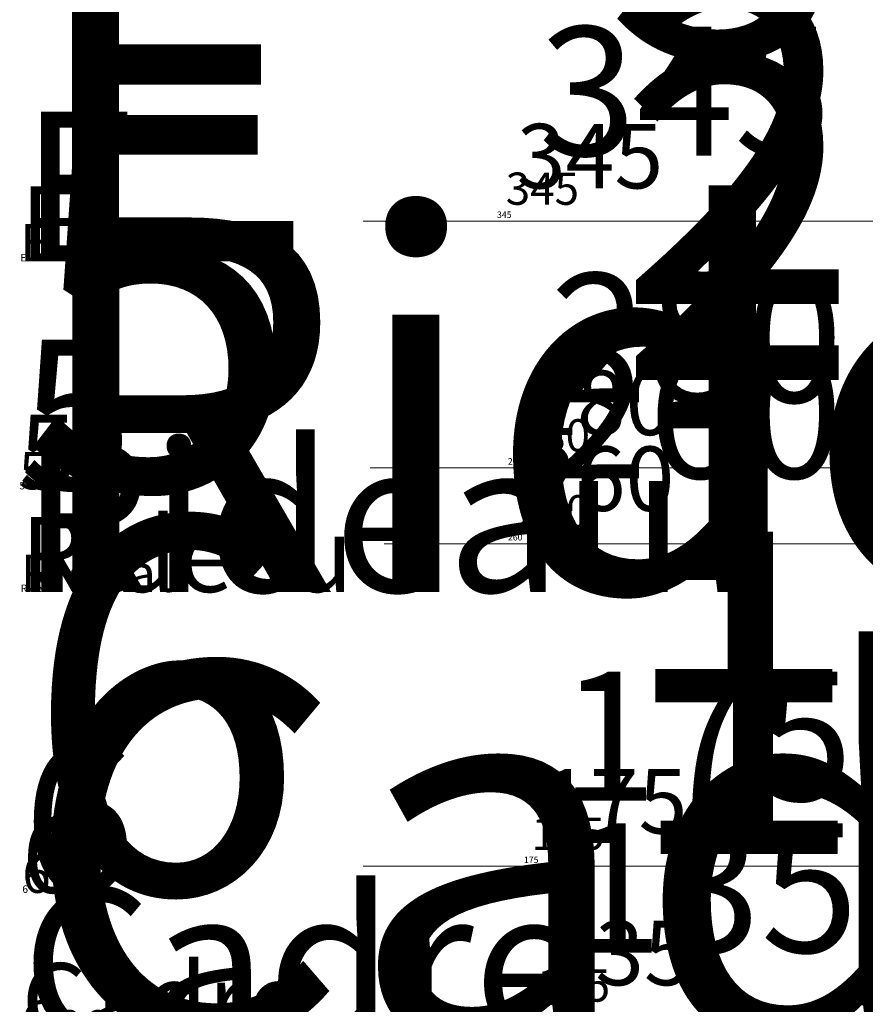
# Model space of a CAD drawing. Units: millimetres. Extents: x -42669 to 2044, y -875 to 55726.
# Drawn here: x 1370 to 1593, y 239 to 498 of the extents above; entities that cross this region are included whole.
import ezdxf

# ---------------------------------------------------------------- set-up
doc = ezdxf.new("R2010")
doc.units = ezdxf.units.MM
for name, color, linetype in [('Cotes', 7, 'Continuous'), ('Cotes @ 1', 7, 'Continuous'), ('Cotes @ 10', 7, 'Continuous'), ('Cotes @ 20', 7, 'Continuous'), ('Cotes @ 5', 7, 'Continuous'), ('Cotes @ 50', 7, 'Continuous'), ('Perches fixes', 7, 'Continuous'), ('Perches fixes @ 1', 7, 'Continuous'), ('Perches fixes @ 10', 7, 'Continuous'), ('Perches fixes @ 20', 7, 'Continuous'), ('Perches fixes @ 5', 7, 'Continuous'), ('Perches fixes @ 50', 7, 'Continuous'), ('Perches pendrillons', 7, 'Continuous'), ('Perches pendrillons @ 1', 7, 'Continuous'), ('Perches pendrillons @ 10', 7, 'Continuous'), ('Perches pendrillons @ 20', 7, 'Continuous'), ('Perches pendrillons @ 5', 7, 'Continuous'), ('Perches pendrillons @ 50', 7, 'Continuous')]:
    doc.layers.add(name, color=color, linetype=linetype)
doc.styles.add('Annotatif', font='ARIAL.TTF')
doc.styles.get("Standard").update_dxf_attribs({"font": 'ARIAL.TTF'})
doc.dimstyles.new('Annotatif', dxfattribs={"dimscale": 0, "dimtxt": 1.7, "dimasz": 1.5, "dimexe": 1.25, "dimexo": 0.625, "dimtad": 1, "dimtxsty": 'Standard', "dimcen": 2.5, "dimadec": 0, "dimazin": 0, "dimtfac": 1, "dimtmove": 0, "dimatfit": 3, "dimfxl": 1, "dimlwd": 5, "dimlwe": 5, "dimarcsym": 0})

# ---------------------------------------------------------------- blocks, each defined once
blk = doc.blocks.new('*U677')
at = {"layer": 'Perches pendrillons @ 1', "color": 5, "linetype": 'Continuous', "lineweight": 5, "style": 'Annotatif'}
blk.add_text('E', height=1.97, dxfattribs=at).set_placement((1370.14, 434.41))
at = {"layer": 'Perches pendrillons @ 10', "color": 5, "linetype": 'Continuous', "lineweight": 5, "style": 'Annotatif'}
blk.add_text('E', height=19.74, dxfattribs=at).set_placement((1370.14, 434.41))
at = {"layer": 'Perches pendrillons @ 20', "color": 5, "linetype": 'Continuous', "lineweight": 5, "style": 'Annotatif'}
blk.add_text('E', height=39.48, dxfattribs=at).set_placement((1370.14, 434.41))
at = {"layer": 'Perches pendrillons @ 5', "color": 5, "linetype": 'Continuous', "lineweight": 5, "style": 'Annotatif'}
blk.add_text('E', height=9.87, dxfattribs=at).set_placement((1370.14, 434.41))
at = {"layer": 'Perches pendrillons @ 50', "color": 5, "linetype": 'Continuous', "lineweight": 5, "style": 'Annotatif'}
blk.add_text('E', height=98.71, dxfattribs=at).set_placement((1370.14, 434.41))
blk = doc.blocks.new('*U683')
at = {"layer": 'Perches fixes @ 1', "linetype": 'Continuous', "lineweight": 5, "style": 'Annotatif'}
blk.add_text('5', height=1.97, dxfattribs=at).set_placement((1369.9, 374.31))
at = {"layer": 'Perches fixes @ 10', "linetype": 'Continuous', "lineweight": 5, "style": 'Annotatif'}
blk.add_text('5', height=19.74, dxfattribs=at).set_placement((1369.9, 374.31))
at = {"layer": 'Perches fixes @ 20', "linetype": 'Continuous', "lineweight": 5, "style": 'Annotatif'}
blk.add_text('5', height=39.48, dxfattribs=at).set_placement((1369.9, 374.31))
at = {"layer": 'Perches fixes @ 5', "linetype": 'Continuous', "lineweight": 5, "style": 'Annotatif'}
blk.add_text('5', height=9.87, dxfattribs=at).set_placement((1369.9, 374.31))
at = {"layer": 'Perches fixes @ 50', "linetype": 'Continuous', "lineweight": 5, "style": 'Annotatif'}
blk.add_text('5', height=98.71, dxfattribs=at).set_placement((1369.9, 374.31))
blk = doc.blocks.new('*U684')
at = {"layer": 'Perches fixes @ 1', "linetype": 'Continuous', "lineweight": 5, "style": 'Annotatif'}
blk.add_text('Rideau', height=1.974, dxfattribs=at).set_placement((1370.24, 347.28))
at = {"layer": 'Perches fixes @ 10', "linetype": 'Continuous', "lineweight": 5, "style": 'Annotatif'}
blk.add_text('Rideau', height=19.742, dxfattribs=at).set_placement((1370.24, 347.28))
at = {"layer": 'Perches fixes @ 20', "linetype": 'Continuous', "lineweight": 5, "style": 'Annotatif'}
blk.add_text('Rideau', height=39.484, dxfattribs=at).set_placement((1370.24, 347.28))
at = {"layer": 'Perches fixes @ 5', "linetype": 'Continuous', "lineweight": 5, "style": 'Annotatif'}
blk.add_text('Rideau', height=9.871, dxfattribs=at).set_placement((1370.24, 347.28))
at = {"layer": 'Perches fixes @ 50', "linetype": 'Continuous', "lineweight": 5, "style": 'Annotatif'}
blk.add_text('Rideau', height=98.709, dxfattribs=at).set_placement((1370.24, 347.28))
blk = doc.blocks.new('*U685')
at = {"layer": 'Perches fixes @ 1', "linetype": 'Continuous', "lineweight": 5, "style": 'Annotatif'}
blk.add_text('6', height=1.97, dxfattribs=at).set_placement((1370.67, 267.99))
at = {"layer": 'Perches fixes @ 10', "linetype": 'Continuous', "lineweight": 5, "style": 'Annotatif'}
blk.add_text('6', height=19.74, dxfattribs=at).set_placement((1370.67, 267.99))
at = {"layer": 'Perches fixes @ 20', "linetype": 'Continuous', "lineweight": 5, "style": 'Annotatif'}
blk.add_text('6', height=39.48, dxfattribs=at).set_placement((1370.67, 267.99))
at = {"layer": 'Perches fixes @ 5', "linetype": 'Continuous', "lineweight": 5, "style": 'Annotatif'}
blk.add_text('6', height=9.87, dxfattribs=at).set_placement((1370.67, 267.99))
at = {"layer": 'Perches fixes @ 50', "linetype": 'Continuous', "lineweight": 5, "style": 'Annotatif'}
blk.add_text('6', height=98.71, dxfattribs=at).set_placement((1370.67, 267.99))
blk = doc.blocks.new('*U686')
at = {"layer": 'Perches fixes @ 10', "linetype": 'Continuous', "lineweight": 5, "style": 'Annotatif'}
blk.add_text('Cadre', height=19.742, dxfattribs=at).set_placement((1370.48, 229.73))
at = {"layer": 'Perches fixes @ 20', "linetype": 'Continuous', "lineweight": 5, "style": 'Annotatif'}
blk.add_text('Cadre', height=39.484, dxfattribs=at).set_placement((1370.48, 229.73))
at = {"layer": 'Perches fixes @ 5', "linetype": 'Continuous', "lineweight": 5, "style": 'Annotatif'}
blk.add_text('Cadre', height=9.871, dxfattribs=at).set_placement((1370.48, 229.73))
at = {"layer": 'Perches fixes @ 50', "linetype": 'Continuous', "lineweight": 5, "style": 'Annotatif'}
blk.add_text('Cadre', height=98.709, dxfattribs=at).set_placement((1370.48, 229.73))
blk = doc.blocks.new('*D482')
at = {"layer": 'Cotes', "color": 0, "linetype": 'Continuous', "lineweight": 5}
blk.add_line((1464.24, 235), (1546.05, 235), dxfattribs=at)
at = {"layer": 'Defpoints', "color": 0, "linetype": 'Continuous', "lineweight": 30}
for p in [(1457.99, 235), (1503.71, 235), (619.73, 100)]:
    blk.add_point(p, dxfattribs=at)
at = {"layer": 'Cotes', "color": 0, "linetype": 'Continuous', "lineweight": 5, "insert": (1528, 249.94), "char_height": 17, "attachment_point": 5}
blk.add_mtext('135', dxfattribs=at)
blk = doc.blocks.new('*D484')
at = {"layer": 'Cotes', "color": 0, "linetype": 'Continuous', "lineweight": 5}
blk.add_line((1470.49, 235), (1588.38, 235), dxfattribs=at)
at = {"layer": 'Defpoints', "color": 0, "linetype": 'Continuous', "lineweight": 30}
for p in [(1457.99, 235), (1503.71, 235), (619.73, 100)]:
    blk.add_point(p, dxfattribs=at)
at = {"layer": 'Cotes', "color": 0, "linetype": 'Continuous', "lineweight": 5, "insert": (1552.3, 264.87), "char_height": 34, "attachment_point": 5}
blk.add_mtext('135', dxfattribs=at)
blk = doc.blocks.new('*D485')
at = {"layer": 'Cotes', "color": 0, "linetype": 'Continuous', "lineweight": 5}
blk.add_line((1489.24, 235), (1715.4, 235), dxfattribs=at)
at = {"layer": 'Defpoints', "color": 0, "linetype": 'Continuous', "lineweight": 30}
for p in [(1457.99, 235), (1503.71, 235), (619.73, 100)]:
    blk.add_point(p, dxfattribs=at)
at = {"layer": 'Cotes', "color": 0, "linetype": 'Continuous', "lineweight": 5, "insert": (1625.18, 309.68), "char_height": 85, "attachment_point": 5}
blk.add_mtext('135', dxfattribs=at)
blk = doc.blocks.new('*D486')
at = {"layer": 'Cotes', "color": 0, "linetype": 'Continuous', "lineweight": 5}
blk.add_line((1461.12, 235), (1524.88, 235), dxfattribs=at)
at = {"layer": 'Defpoints', "color": 0, "linetype": 'Continuous', "lineweight": 30}
for p in [(1457.99, 235), (1503.71, 235), (619.73, 100)]:
    blk.add_point(p, dxfattribs=at)
at = {"layer": 'Cotes', "color": 0, "linetype": 'Continuous', "lineweight": 5, "insert": (1515.86, 242.47), "char_height": 8.5, "attachment_point": 5}
blk.add_mtext('135', dxfattribs=at)
blk = doc.blocks.new('*D488')
at = {"layer": 'Cotes', "color": 0, "linetype": 'Continuous', "lineweight": 5}
blk.add_line((1466.09, 275), (1544.61, 275), dxfattribs=at)
at = {"layer": 'Defpoints', "color": 0, "linetype": 'Continuous', "lineweight": 30}
for p in [(1459.84, 275), (1502.28, 275), (619.73, 100)]:
    blk.add_point(p, dxfattribs=at)
at = {"layer": 'Cotes', "color": 0, "linetype": 'Continuous', "lineweight": 5, "insert": (1526.57, 289.93), "char_height": 17, "attachment_point": 5}
blk.add_mtext('175', dxfattribs=at)
blk = doc.blocks.new('*D489')
at = {"layer": 'Cotes', "color": 0, "linetype": 'Continuous', "lineweight": 5}
blk.add_line((1460.47, 275), (1506.51, 275), dxfattribs=at)
at = {"layer": 'Defpoints', "color": 0, "linetype": 'Continuous', "lineweight": 30}
for p in [(1459.84, 275), (1502.28, 275), (619.73, 100)]:
    blk.add_point(p, dxfattribs=at)
at = {"layer": 'Cotes', "color": 0, "linetype": 'Continuous', "lineweight": 5, "insert": (1504.71, 276.49), "char_height": 1.7, "attachment_point": 5}
blk.add_mtext('175', dxfattribs=at)
blk = doc.blocks.new('*D490')
at = {"layer": 'Cotes', "color": 0, "linetype": 'Continuous', "lineweight": 5}
blk.add_line((1472.34, 275), (1586.95, 275), dxfattribs=at)
at = {"layer": 'Defpoints', "color": 0, "linetype": 'Continuous', "lineweight": 30}
for p in [(1459.84, 275), (1502.28, 275), (619.73, 100)]:
    blk.add_point(p, dxfattribs=at)
at = {"layer": 'Cotes', "color": 0, "linetype": 'Continuous', "lineweight": 5, "insert": (1550.86, 304.86), "char_height": 34, "attachment_point": 5}
blk.add_mtext('175', dxfattribs=at)
blk = doc.blocks.new('*D491')
at = {"layer": 'Cotes', "color": 0, "linetype": 'Continuous', "lineweight": 5}
blk.add_line((1491.09, 275), (1713.96, 275), dxfattribs=at)
at = {"layer": 'Defpoints', "color": 0, "linetype": 'Continuous', "lineweight": 30}
for p in [(1459.84, 275), (1502.28, 275), (619.73, 100)]:
    blk.add_point(p, dxfattribs=at)
at = {"layer": 'Cotes', "color": 0, "linetype": 'Continuous', "lineweight": 5, "insert": (1623.74, 349.65), "char_height": 85, "attachment_point": 5}
blk.add_mtext('175', dxfattribs=at)
blk = doc.blocks.new('*D492')
at = {"layer": 'Cotes', "color": 0, "linetype": 'Continuous', "lineweight": 5}
blk.add_line((1462.97, 275), (1523.45, 275), dxfattribs=at)
at = {"layer": 'Defpoints', "color": 0, "linetype": 'Continuous', "lineweight": 30}
for p in [(1459.84, 275), (1502.28, 275), (619.73, 100)]:
    blk.add_point(p, dxfattribs=at)
at = {"layer": 'Cotes', "color": 0, "linetype": 'Continuous', "lineweight": 5, "insert": (1514.42, 282.46), "char_height": 8.5, "attachment_point": 5}
blk.add_mtext('175', dxfattribs=at)
blk = doc.blocks.new('*D494')
at = {"layer": 'Cotes', "color": 0, "linetype": 'Continuous', "lineweight": 5}
blk.add_line((1471.64, 360), (1542.02, 360), dxfattribs=at)
at = {"layer": 'Defpoints', "color": 0, "linetype": 'Continuous', "lineweight": 30}
for p in [(1465.39, 360), (1497.98, 360), (619.73, 100)]:
    blk.add_point(p, dxfattribs=at)
at = {"layer": 'Cotes', "color": 0, "linetype": 'Continuous', "lineweight": 5, "insert": (1523.12, 374.93), "char_height": 17, "attachment_point": 5}
blk.add_mtext('260', dxfattribs=at)
blk = doc.blocks.new('*D495')
at = {"layer": 'Cotes', "color": 0, "linetype": 'Continuous', "lineweight": 5}
blk.add_line((1466.01, 360), (1502.38, 360), dxfattribs=at)
at = {"layer": 'Defpoints', "color": 0, "linetype": 'Continuous', "lineweight": 30}
for p in [(1465.39, 360), (1497.98, 360), (619.73, 100)]:
    blk.add_point(p, dxfattribs=at)
at = {"layer": 'Cotes', "color": 0, "linetype": 'Continuous', "lineweight": 5, "insert": (1500.49, 361.49), "char_height": 1.7, "attachment_point": 5}
blk.add_mtext('260', dxfattribs=at)
blk = doc.blocks.new('*D496')
at = {"layer": 'Cotes', "color": 0, "linetype": 'Continuous', "lineweight": 5}
blk.add_line((1477.89, 360), (1586.06, 360), dxfattribs=at)
at = {"layer": 'Defpoints', "color": 0, "linetype": 'Continuous', "lineweight": 30}
for p in [(1465.39, 360), (1497.98, 360), (619.73, 100)]:
    blk.add_point(p, dxfattribs=at)
at = {"layer": 'Cotes', "color": 0, "linetype": 'Continuous', "lineweight": 5, "insert": (1548.27, 389.86), "char_height": 34, "attachment_point": 5}
blk.add_mtext('260', dxfattribs=at)
blk = doc.blocks.new('*D497')
at = {"layer": 'Cotes', "color": 0, "linetype": 'Continuous', "lineweight": 5}
blk.add_line((1496.64, 360), (1718.19, 360), dxfattribs=at)
at = {"layer": 'Defpoints', "color": 0, "linetype": 'Continuous', "lineweight": 30}
for p in [(1465.39, 360), (1497.98, 360), (619.73, 100)]:
    blk.add_point(p, dxfattribs=at)
at = {"layer": 'Cotes', "color": 0, "linetype": 'Continuous', "lineweight": 5, "insert": (1623.71, 434.65), "char_height": 85, "attachment_point": 5}
blk.add_mtext('260', dxfattribs=at)
blk = doc.blocks.new('*D498')
at = {"layer": 'Cotes', "color": 0, "linetype": 'Continuous', "lineweight": 5}
blk.add_line((1468.51, 360), (1520, 360), dxfattribs=at)
at = {"layer": 'Defpoints', "color": 0, "linetype": 'Continuous', "lineweight": 30}
for p in [(1465.39, 360), (1497.98, 360), (619.73, 100)]:
    blk.add_point(p, dxfattribs=at)
at = {"layer": 'Cotes', "color": 0, "linetype": 'Continuous', "lineweight": 5, "insert": (1510.55, 367.46), "char_height": 8.5, "attachment_point": 5}
blk.add_mtext('260', dxfattribs=at)
blk = doc.blocks.new('*D500')
at = {"layer": 'Cotes', "color": 0, "linetype": 'Continuous', "lineweight": 5}
blk.add_line((1467.94, 380), (1542.02, 380), dxfattribs=at)
at = {"layer": 'Defpoints', "color": 0, "linetype": 'Continuous', "lineweight": 30}
for p in [(1461.69, 380), (1497.98, 380), (619.73, 100)]:
    blk.add_point(p, dxfattribs=at)
at = {"layer": 'Cotes', "color": 0, "linetype": 'Continuous', "lineweight": 5, "insert": (1523.12, 394.93), "char_height": 17, "attachment_point": 5}
blk.add_mtext('280', dxfattribs=at)
blk = doc.blocks.new('*D501')
at = {"layer": 'Cotes', "color": 0, "linetype": 'Continuous', "lineweight": 5}
blk.add_line((1462.32, 380), (1502.38, 380), dxfattribs=at)
at = {"layer": 'Defpoints', "color": 0, "linetype": 'Continuous', "lineweight": 30}
for p in [(1461.69, 380), (1497.98, 380), (619.73, 100)]:
    blk.add_point(p, dxfattribs=at)
at = {"layer": 'Cotes', "color": 0, "linetype": 'Continuous', "lineweight": 5, "insert": (1500.49, 381.49), "char_height": 1.7, "attachment_point": 5}
blk.add_mtext('280', dxfattribs=at)
blk = doc.blocks.new('*D502')
at = {"layer": 'Cotes', "color": 0, "linetype": 'Continuous', "lineweight": 5}
blk.add_line((1474.19, 380), (1586.06, 380), dxfattribs=at)
at = {"layer": 'Defpoints', "color": 0, "linetype": 'Continuous', "lineweight": 30}
for p in [(1461.69, 380), (1497.98, 380), (619.73, 100)]:
    blk.add_point(p, dxfattribs=at)
at = {"layer": 'Cotes', "color": 0, "linetype": 'Continuous', "lineweight": 5, "insert": (1548.27, 409.86), "char_height": 34, "attachment_point": 5}
blk.add_mtext('280', dxfattribs=at)
blk = doc.blocks.new('*D503')
at = {"layer": 'Cotes', "color": 0, "linetype": 'Continuous', "lineweight": 5}
blk.add_line((1492.94, 380), (1718.19, 380), dxfattribs=at)
at = {"layer": 'Defpoints', "color": 0, "linetype": 'Continuous', "lineweight": 30}
for p in [(1461.69, 380), (1497.98, 380), (619.73, 100)]:
    blk.add_point(p, dxfattribs=at)
at = {"layer": 'Cotes', "color": 0, "linetype": 'Continuous', "lineweight": 5, "insert": (1623.71, 454.65), "char_height": 85, "attachment_point": 5}
blk.add_mtext('280', dxfattribs=at)
blk = doc.blocks.new('*D504')
at = {"layer": 'Cotes', "color": 0, "linetype": 'Continuous', "lineweight": 5}
blk.add_line((1464.82, 380), (1520, 380), dxfattribs=at)
at = {"layer": 'Defpoints', "color": 0, "linetype": 'Continuous', "lineweight": 30}
for p in [(1461.69, 380), (1497.98, 380), (619.73, 100)]:
    blk.add_point(p, dxfattribs=at)
at = {"layer": 'Cotes', "color": 0, "linetype": 'Continuous', "lineweight": 5, "insert": (1510.55, 387.46), "char_height": 8.5, "attachment_point": 5}
blk.add_mtext('280', dxfattribs=at)
blk = doc.blocks.new('*D506')
at = {"layer": 'Cotes', "color": 0, "linetype": 'Continuous', "lineweight": 5}
blk.add_line((1466.09, 445), (1539.03, 445), dxfattribs=at)
at = {"layer": 'Defpoints', "color": 0, "linetype": 'Continuous', "lineweight": 30}
for p in [(1459.84, 445), (1495.11, 445), (619.73, 100)]:
    blk.add_point(p, dxfattribs=at)
at = {"layer": 'Cotes', "color": 0, "linetype": 'Continuous', "lineweight": 5, "insert": (1520.2, 459.94), "char_height": 17, "attachment_point": 5}
blk.add_mtext('345', dxfattribs=at)
blk = doc.blocks.new('*D507')
at = {"layer": 'Cotes', "color": 0, "linetype": 'Continuous', "lineweight": 5}
blk.add_line((1460.47, 445), (1499.5, 445), dxfattribs=at)
at = {"layer": 'Defpoints', "color": 0, "linetype": 'Continuous', "lineweight": 30}
for p in [(1459.84, 445), (1495.11, 445), (619.73, 100)]:
    blk.add_point(p, dxfattribs=at)
at = {"layer": 'Cotes', "color": 0, "linetype": 'Continuous', "lineweight": 5, "insert": (1497.62, 446.49), "char_height": 1.7, "attachment_point": 5}
blk.add_mtext('345', dxfattribs=at)
blk = doc.blocks.new('*D508')
at = {"layer": 'Cotes', "color": 0, "linetype": 'Continuous', "lineweight": 5}
blk.add_line((1472.34, 445), (1582.96, 445), dxfattribs=at)
at = {"layer": 'Defpoints', "color": 0, "linetype": 'Continuous', "lineweight": 30}
for p in [(1459.84, 445), (1495.11, 445), (619.73, 100)]:
    blk.add_point(p, dxfattribs=at)
at = {"layer": 'Cotes', "color": 0, "linetype": 'Continuous', "lineweight": 5, "insert": (1545.28, 474.87), "char_height": 34, "attachment_point": 5}
blk.add_mtext('345', dxfattribs=at)
blk = doc.blocks.new('*D509')
at = {"layer": 'Cotes', "color": 0, "linetype": 'Continuous', "lineweight": 5}
blk.add_line((1491.09, 445), (1714.74, 445), dxfattribs=at)
at = {"layer": 'Defpoints', "color": 0, "linetype": 'Continuous', "lineweight": 30}
for p in [(1459.84, 445), (1495.11, 445), (619.73, 100)]:
    blk.add_point(p, dxfattribs=at)
at = {"layer": 'Cotes', "color": 0, "linetype": 'Continuous', "lineweight": 5, "insert": (1620.55, 519.68), "char_height": 85, "attachment_point": 5}
blk.add_mtext('345', dxfattribs=at)
blk = doc.blocks.new('*D510')
at = {"layer": 'Cotes', "color": 0, "linetype": 'Continuous', "lineweight": 5}
blk.add_line((1462.97, 445), (1517.07, 445), dxfattribs=at)
at = {"layer": 'Defpoints', "color": 0, "linetype": 'Continuous', "lineweight": 30}
for p in [(1459.84, 445), (1495.11, 445), (619.73, 100)]:
    blk.add_point(p, dxfattribs=at)
at = {"layer": 'Cotes', "color": 0, "linetype": 'Continuous', "lineweight": 5, "insert": (1507.65, 452.47), "char_height": 8.5, "attachment_point": 5}
blk.add_mtext('345', dxfattribs=at)
blk = doc.blocks.new('*U701')
at = {"layer": 'Cotes @ 10', "linetype": 'Continuous', "lineweight": 5}
dim = blk.add_ordinate_dim(feature_location=(1457.995, 235), offset=(45.715, 0), dtype=0, origin=(619.725, 100), dimstyle='Annotatif', override={"dimscale": 10, "dimtix": 0, "dimtofl": 1, "dimtmove": 0, "dimatfit": 3}, dxfattribs=at)
dim.commit()
dim.dimension.update_dxf_attribs({"geometry": '*D482', "text_midpoint": (1528.004, 249.936)})
at = {"layer": 'Cotes @ 20', "linetype": 'Continuous', "lineweight": 5}
dim = blk.add_ordinate_dim(feature_location=(1457.995, 235), offset=(45.715, 0), dtype=0, origin=(619.725, 100), dimstyle='Annotatif', override={"dimscale": 20, "dimtix": 0, "dimtofl": 1, "dimtmove": 0, "dimatfit": 3}, dxfattribs=at)
dim.commit()
dim.dimension.update_dxf_attribs({"geometry": '*D484', "text_midpoint": (1552.297, 264.871)})
at = {"layer": 'Cotes @ 5', "linetype": 'Continuous', "lineweight": 5}
dim = blk.add_ordinate_dim(feature_location=(1457.995, 235), offset=(45.715, 0), dtype=0, origin=(619.725, 100), dimstyle='Annotatif', override={"dimscale": 5, "dimtix": 0, "dimtofl": 1, "dimtmove": 0, "dimatfit": 3}, dxfattribs=at)
dim.commit()
dim.dimension.update_dxf_attribs({"geometry": '*D486', "text_midpoint": (1515.857, 242.468)})
at = {"layer": 'Cotes @ 50', "linetype": 'Continuous', "lineweight": 5}
dim = blk.add_ordinate_dim(feature_location=(1457.995, 235), offset=(45.715, 0), dtype=0, origin=(619.725, 100), dimstyle='Annotatif', override={"dimscale": 50, "dimtix": 0, "dimtofl": 1, "dimtmove": 0, "dimatfit": 3}, dxfattribs=at)
dim.commit()
dim.dimension.update_dxf_attribs({"geometry": '*D485', "text_midpoint": (1625.178, 309.678)})
blk = doc.blocks.new('*U702')
at = {"layer": 'Cotes @ 1', "linetype": 'Continuous', "lineweight": 5}
dim = blk.add_ordinate_dim(feature_location=(1459.843, 275), offset=(42.434, 0), dtype=0, origin=(619.725, 100), dimstyle='Annotatif', override={"dimscale": 1, "dimtix": 0, "dimtofl": 1, "dimtmove": 0, "dimatfit": 3}, dxfattribs=at)
dim.commit()
dim.dimension.update_dxf_attribs({"geometry": '*D489', "text_midpoint": (1504.706, 276.493)})
at = {"layer": 'Cotes @ 10', "linetype": 'Continuous', "lineweight": 5}
dim = blk.add_ordinate_dim(feature_location=(1459.843, 275), offset=(42.434, 0), dtype=0, origin=(619.725, 100), dimstyle='Annotatif', override={"dimscale": 10, "dimtix": 0, "dimtofl": 1, "dimtmove": 0, "dimatfit": 3}, dxfattribs=at)
dim.commit()
dim.dimension.update_dxf_attribs({"geometry": '*D488', "text_midpoint": (1526.57, 289.93)})
at = {"layer": 'Cotes @ 20', "linetype": 'Continuous', "lineweight": 5}
dim = blk.add_ordinate_dim(feature_location=(1459.843, 275), offset=(42.434, 0), dtype=0, origin=(619.725, 100), dimstyle='Annotatif', override={"dimscale": 20, "dimtix": 0, "dimtofl": 1, "dimtmove": 0, "dimatfit": 3}, dxfattribs=at)
dim.commit()
dim.dimension.update_dxf_attribs({"geometry": '*D490', "text_midpoint": (1550.864, 304.859)})
at = {"layer": 'Cotes @ 5', "linetype": 'Continuous', "lineweight": 5}
dim = blk.add_ordinate_dim(feature_location=(1459.843, 275), offset=(42.434, 0), dtype=0, origin=(619.725, 100), dimstyle='Annotatif', override={"dimscale": 5, "dimtix": 0, "dimtofl": 1, "dimtmove": 0, "dimatfit": 3}, dxfattribs=at)
dim.commit()
dim.dimension.update_dxf_attribs({"geometry": '*D492', "text_midpoint": (1514.423, 282.465)})
at = {"layer": 'Cotes @ 50', "linetype": 'Continuous', "lineweight": 5}
dim = blk.add_ordinate_dim(feature_location=(1459.843, 275), offset=(42.434, 0), dtype=0, origin=(619.725, 100), dimstyle='Annotatif', override={"dimscale": 50, "dimtix": 0, "dimtofl": 1, "dimtmove": 0, "dimatfit": 3}, dxfattribs=at)
dim.commit()
dim.dimension.update_dxf_attribs({"geometry": '*D491', "text_midpoint": (1623.745, 349.649)})
blk = doc.blocks.new('*U703')
at = {"layer": 'Cotes @ 1', "linetype": 'Continuous', "lineweight": 5}
dim = blk.add_ordinate_dim(feature_location=(1465.386, 360), offset=(32.59, 0), dtype=0, origin=(619.725, 100), dimstyle='Annotatif', override={"dimscale": 1, "dimtix": 0, "dimtofl": 1, "dimtmove": 0, "dimatfit": 3}, dxfattribs=at)
dim.commit()
dim.dimension.update_dxf_attribs({"geometry": '*D495', "text_midpoint": (1500.49, 361.493)})
at = {"layer": 'Cotes @ 10', "linetype": 'Continuous', "lineweight": 5}
dim = blk.add_ordinate_dim(feature_location=(1465.386, 360), offset=(32.59, 0), dtype=0, origin=(619.725, 100), dimstyle='Annotatif', override={"dimscale": 10, "dimtix": 0, "dimtofl": 1, "dimtmove": 0, "dimatfit": 3}, dxfattribs=at)
dim.commit()
dim.dimension.update_dxf_attribs({"geometry": '*D494', "text_midpoint": (1523.122, 374.93)})
at = {"layer": 'Cotes @ 20', "linetype": 'Continuous', "lineweight": 5}
dim = blk.add_ordinate_dim(feature_location=(1465.386, 360), offset=(32.59, 0), dtype=0, origin=(619.725, 100), dimstyle='Annotatif', override={"dimscale": 20, "dimtix": 0, "dimtofl": 1, "dimtmove": 0, "dimatfit": 3}, dxfattribs=at)
dim.commit()
dim.dimension.update_dxf_attribs({"geometry": '*D496', "text_midpoint": (1548.268, 389.859)})
at = {"layer": 'Cotes @ 5', "linetype": 'Continuous', "lineweight": 5}
dim = blk.add_ordinate_dim(feature_location=(1465.386, 360), offset=(32.59, 0), dtype=0, origin=(619.725, 100), dimstyle='Annotatif', override={"dimscale": 5, "dimtix": 0, "dimtofl": 1, "dimtmove": 0, "dimatfit": 3}, dxfattribs=at)
dim.commit()
dim.dimension.update_dxf_attribs({"geometry": '*D498', "text_midpoint": (1510.549, 367.465)})
at = {"layer": 'Cotes @ 50', "linetype": 'Continuous', "lineweight": 5}
dim = blk.add_ordinate_dim(feature_location=(1465.386, 360), offset=(32.59, 0), dtype=0, origin=(619.725, 100), dimstyle='Annotatif', override={"dimscale": 50, "dimtix": 0, "dimtofl": 1, "dimtmove": 0, "dimatfit": 3}, dxfattribs=at)
dim.commit()
dim.dimension.update_dxf_attribs({"geometry": '*D497', "text_midpoint": (1623.706, 434.649)})
blk = doc.blocks.new('*U704')
at = {"layer": 'Cotes @ 1', "linetype": 'Continuous', "lineweight": 5}
dim = blk.add_ordinate_dim(feature_location=(1461.69, 380), offset=(36.285, 0), dtype=0, origin=(619.725, 100), dimstyle='Annotatif', override={"dimscale": 1, "dimtix": 0, "dimtofl": 1, "dimtmove": 0, "dimatfit": 3}, dxfattribs=at)
dim.commit()
dim.dimension.update_dxf_attribs({"geometry": '*D501', "text_midpoint": (1500.49, 381.493)})
at = {"layer": 'Cotes @ 10', "linetype": 'Continuous', "lineweight": 5}
dim = blk.add_ordinate_dim(feature_location=(1461.69, 380), offset=(36.285, 0), dtype=0, origin=(619.725, 100), dimstyle='Annotatif', override={"dimscale": 10, "dimtix": 0, "dimtofl": 1, "dimtmove": 0, "dimatfit": 3}, dxfattribs=at)
dim.commit()
dim.dimension.update_dxf_attribs({"geometry": '*D500', "text_midpoint": (1523.122, 394.93)})
at = {"layer": 'Cotes @ 20', "linetype": 'Continuous', "lineweight": 5}
dim = blk.add_ordinate_dim(feature_location=(1461.69, 380), offset=(36.285, 0), dtype=0, origin=(619.725, 100), dimstyle='Annotatif', override={"dimscale": 20, "dimtix": 0, "dimtofl": 1, "dimtmove": 0, "dimatfit": 3}, dxfattribs=at)
dim.commit()
dim.dimension.update_dxf_attribs({"geometry": '*D502', "text_midpoint": (1548.268, 409.859)})
at = {"layer": 'Cotes @ 5', "linetype": 'Continuous', "lineweight": 5}
dim = blk.add_ordinate_dim(feature_location=(1461.69, 380), offset=(36.285, 0), dtype=0, origin=(619.725, 100), dimstyle='Annotatif', override={"dimscale": 5, "dimtix": 0, "dimtofl": 1, "dimtmove": 0, "dimatfit": 3}, dxfattribs=at)
dim.commit()
dim.dimension.update_dxf_attribs({"geometry": '*D504', "text_midpoint": (1510.549, 387.465)})
at = {"layer": 'Cotes @ 50', "linetype": 'Continuous', "lineweight": 5}
dim = blk.add_ordinate_dim(feature_location=(1461.69, 380), offset=(36.285, 0), dtype=0, origin=(619.725, 100), dimstyle='Annotatif', override={"dimscale": 50, "dimtix": 0, "dimtofl": 1, "dimtmove": 0, "dimatfit": 3}, dxfattribs=at)
dim.commit()
dim.dimension.update_dxf_attribs({"geometry": '*D503', "text_midpoint": (1623.706, 454.649)})
blk = doc.blocks.new('*U705')
at = {"layer": 'Cotes @ 1', "linetype": 'Continuous', "lineweight": 5}
dim = blk.add_ordinate_dim(feature_location=(1459.843, 445), offset=(35.266, 0), dtype=0, origin=(619.725, 100), dimstyle='Annotatif', override={"dimscale": 1, "dimtix": 0, "dimtofl": 1, "dimtmove": 0, "dimatfit": 3}, dxfattribs=at)
dim.commit()
dim.dimension.update_dxf_attribs({"geometry": '*D507', "text_midpoint": (1497.617, 446.494)})
at = {"layer": 'Cotes @ 10', "linetype": 'Continuous', "lineweight": 5}
dim = blk.add_ordinate_dim(feature_location=(1459.843, 445), offset=(35.266, 0), dtype=0, origin=(619.725, 100), dimstyle='Annotatif', override={"dimscale": 10, "dimtix": 0, "dimtofl": 1, "dimtmove": 0, "dimatfit": 3}, dxfattribs=at)
dim.commit()
dim.dimension.update_dxf_attribs({"geometry": '*D506', "text_midpoint": (1520.197, 459.936)})
at = {"layer": 'Cotes @ 20', "linetype": 'Continuous', "lineweight": 5}
dim = blk.add_ordinate_dim(feature_location=(1459.843, 445), offset=(35.266, 0), dtype=0, origin=(619.725, 100), dimstyle='Annotatif', override={"dimscale": 20, "dimtix": 0, "dimtofl": 1, "dimtmove": 0, "dimatfit": 3}, dxfattribs=at)
dim.commit()
dim.dimension.update_dxf_attribs({"geometry": '*D508', "text_midpoint": (1545.285, 474.871)})
at = {"layer": 'Cotes @ 5', "linetype": 'Continuous', "lineweight": 5}
dim = blk.add_ordinate_dim(feature_location=(1459.843, 445), offset=(35.266, 0), dtype=0, origin=(619.725, 100), dimstyle='Annotatif', override={"dimscale": 5, "dimtix": 0, "dimtofl": 1, "dimtmove": 0, "dimatfit": 3}, dxfattribs=at)
dim.commit()
dim.dimension.update_dxf_attribs({"geometry": '*D510', "text_midpoint": (1507.653, 452.468)})
at = {"layer": 'Cotes @ 50', "linetype": 'Continuous', "lineweight": 5}
dim = blk.add_ordinate_dim(feature_location=(1459.843, 445), offset=(35.266, 0), dtype=0, origin=(619.725, 100), dimstyle='Annotatif', override={"dimscale": 50, "dimtix": 0, "dimtofl": 1, "dimtmove": 0, "dimatfit": 3}, dxfattribs=at)
dim.commit()
dim.dimension.update_dxf_attribs({"geometry": '*D509', "text_midpoint": (1620.549, 519.678)})

msp = doc.modelspace()

# ---------------------------------------------------------------- block references
at = {"layer": 'Cotes', "linetype": 'Continuous', "lineweight": 30}
for name in ['*U705', '*U704', '*U703', '*U702', '*U701']:
    msp.add_blockref(name, (0, 0), dxfattribs=at)
at = {"layer": 'Perches fixes', "linetype": 'Continuous', "lineweight": 30}
for name in ['*U683', '*U684', '*U685', '*U686']:
    msp.add_blockref(name, (0, 0), dxfattribs=at)
at = {"layer": 'Perches pendrillons', "linetype": 'Continuous', "lineweight": 30}
msp.add_blockref('*U677', (0, 0), dxfattribs=at)

doc.saveas('drawing.dxf')
